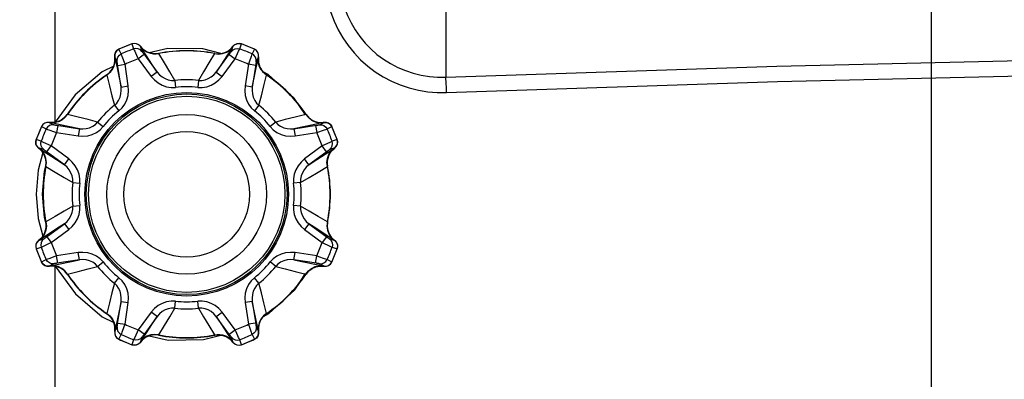
# Model space of a CAD drawing. Units: millimetres. Extents: x 40 to 537, y 43 to 385.
# Drawn here: x 409 to 436, y 129 to 139 of the extents above; entities that cross this region are included whole.
import ezdxf

# ---------------------------------------------------------------- set-up
doc = ezdxf.new("R2010")
doc.units = ezdxf.units.MM
doc.header["$LTSCALE"] = 32.67
doc.layers.get('0').update_dxf_attribs({"linetype": 'CONTINUOUS'})
doc.styles.get("Standard").update_dxf_attribs({"font": 'txt', "width": 0.75})
doc.dimstyles.new('DIMSTYLE_1', dxfattribs={"dimtxt": 4.5, "dimasz": 2.4, "dimexe": 0.18, "dimexo": 0.0625, "dimgap": 0.09, "dimtad": 1, "dimdec": 1, "dimlfac": 5, "dimzin": 0, "dimdsep": 46, "dimtxsty": 'STANDARD', "dimblk": '_FILLED', "dimblk1": '_FILLED', "dimblk2": '_FILLED', "dimcen": 0.09, "dimadec": 0, "dimazin": 0, "dimtp": 0.1, "dimtm": 0.1, "dimtfac": 1, "dimtdec": 1, "dimtofl": 0, "dimtmove": 0, "dimatfit": 3, "dimldrblk": '_FILLED', "dimfxl": 1, "dimtolj": 1, "dimtzin": 0, "dimarcsym": 0})

# ---------------------------------------------------------------- blocks, each defined once
blk = doc.blocks.new('_FILLED')
at = {"color": 0, "linetype": 'BYBLOCK'}
blk.add_solid([(0, 0), (-1, 0.15625), (-1, -0.15625)], dxfattribs=at)
blk = doc.blocks.new('*D4')
at = {"color": 2, "linetype": 'CONTINUOUS'}
for p, q in [((433.7, 144.946), (433.7, 105.748)), ((404.7, 123.146), (404.7, 105.748)), ((404.7, 106.748), (419.2, 106.748)), ((433.7, 106.748), (419.2, 106.748))]:
    blk.add_line(p, q, dxfattribs=at)
at = {"color": 2, "linetype": 'CONTINUOUS', "xscale": 2.4, "yscale": 2.4, "zscale": 2.4, "rotation": 180}
blk.add_blockref('_FILLED', (404.7, 106.748), dxfattribs=at)
at = {"color": 2, "linetype": 'CONTINUOUS', "xscale": 2.4, "yscale": 2.4, "zscale": 2.4}
blk.add_blockref('_FILLED', (433.7, 106.748), dxfattribs=at)
blk = doc.blocks.new('*D5')
at = {"color": 2, "linetype": 'CONTINUOUS'}
for p, q in [((479.7, 144.946), (479.7, 93.652)), ((404.7, 123.146), (404.7, 93.652)), ((404.7, 94.652), (442.2, 94.652)), ((479.7, 94.652), (442.2, 94.652))]:
    blk.add_line(p, q, dxfattribs=at)
at = {"color": 2, "linetype": 'CONTINUOUS', "xscale": 2.4, "yscale": 2.4, "zscale": 2.4, "rotation": 180}
blk.add_blockref('_FILLED', (404.7, 94.652), dxfattribs=at)
at = {"color": 2, "linetype": 'CONTINUOUS', "xscale": 2.4, "yscale": 2.4, "zscale": 2.4}
blk.add_blockref('_FILLED', (479.7, 94.652), dxfattribs=at)

msp = doc.modelspace()

# ---------------------------------------------------------------- linework, layer by layer
at = {"color": 7, "linetype": 'CONTINUOUS'}
for p, q in [((409.6868, 223.9885), (409.6868, 135.9039)), ((420.4003, 139.2948), (420.4003, 137.1604)), ((411.351, 137.8361), (411.3898, 137.8868)), ((411.3898, 137.8868), (411.4426, 137.9227)), ((411.8019, 138.0718), (411.4425, 137.923)), ((411.4426, 137.9227), (411.4425, 137.923)), ((411.5092, 137.7927), (411.4426, 137.9227)), ((411.8019, 138.0718), (411.802, 138.0716)), ((411.8647, 138.0835), (411.802, 138.0716)), ((411.802, 138.0716), (411.8469, 137.9326)), ((411.928, 138.0751), (411.8647, 138.0835)), ((411.9854, 138.0472), (411.928, 138.0751)), ((412.0311, 138.0026), (411.9854, 138.0472)), ((412.0311, 138.0025), (412.0762, 137.8637)), ((412.0314, 138.0022), (412.0313, 138.0022)), ((412.0314, 138.0022), (412.0317, 138.0017)), ((412.1086, 137.919), (412.0317, 138.0017)), ((412.2021, 137.8557), (412.1086, 137.919)), ((412.7823, 137.9457), (412.2683, 137.8282)), ((414.3985, 137.8557), (414.4919, 137.919)), ((414.4919, 137.919), (414.5694, 138.0025)), ((414.5243, 137.8637), (414.5694, 138.0025)), ((414.5688, 138.0017), (414.5691, 138.0022)), ((414.5692, 138.0022), (414.5692, 138.0022)), ((414.5694, 138.0026), (414.6151, 138.0472)), ((414.6151, 138.0472), (414.6725, 138.0751)), ((414.6249, 137.6605), (414.7237, 137.8685)), ((414.6725, 138.0751), (414.7358, 138.0835)), ((414.7358, 138.0835), (414.7985, 138.0716)), ((414.7536, 137.9326), (414.7985, 138.0716)), ((414.7985, 138.0716), (414.7986, 138.0718)), ((415.158, 137.923), (414.7986, 138.0718)), ((415.1579, 137.9227), (415.0914, 137.7927)), ((415.158, 137.923), (415.1579, 137.9227)), ((415.2107, 137.8868), (415.1579, 137.9227)), ((415.2495, 137.8361), (415.2107, 137.8868)), ((411.3124, 137.4872), (411.3337, 137.598)), ((411.3294, 137.7119), (411.3302, 137.7757)), ((411.3957, 137.5818), (411.3295, 137.7119)), ((411.3337, 137.598), (411.3295, 137.7119)), ((411.3295, 137.7115), (411.3295, 137.7115)), ((411.3296, 137.7109), (411.3295, 137.7115)), ((411.3302, 137.7757), (411.351, 137.8361)), ((411.6105, 137.5093), (411.5333, 137.7262)), ((411.9477, 137.7193), (411.9757, 137.6605)), ((412.1366, 137.7793), (411.9757, 137.6605)), ((411.9757, 137.6605), (412.3314, 137.1784)), ((412.3073, 137.8149), (412.2021, 137.8557)), ((412.4191, 137.7988), (412.3073, 137.8149)), ((412.5316, 137.8082), (412.4191, 137.7988)), ((412.5316, 137.8082), (412.5317, 137.8082)), ((414.0688, 137.8082), (414.0689, 137.8082)), ((414.0689, 137.8082), (414.1814, 137.7988)), ((414.1082, 137.2971), (414.4773, 137.7974)), ((414.1814, 137.7988), (414.2932, 137.8149)), ((414.2691, 137.1784), (414.6249, 137.6605)), ((414.2932, 137.8149), (414.3985, 137.8557)), ((414.4639, 137.7793), (414.6249, 137.6605)), ((415.2711, 137.7119), (415.2048, 137.5818)), ((415.2703, 137.7757), (415.2495, 137.8361)), ((415.2668, 137.598), (415.2709, 137.7109)), ((415.2881, 137.4872), (415.2668, 137.598)), ((415.2711, 137.7119), (415.2703, 137.7757)), ((415.271, 137.7115), (415.2709, 137.7109)), ((415.271, 137.7115), (415.271, 137.7115)), ((411.3007, 137.4594), (410.9816, 137.2996)), ((411.1992, 137.2935), (411.2668, 137.3839)), ((411.2668, 137.3839), (411.3124, 137.4872)), ((411.5021, 136.887), (411.4094, 137.5017)), ((411.4128, 137.4794), (411.6105, 137.5093)), ((411.6999, 136.9168), (411.6105, 137.5093)), ((414.99, 137.5093), (414.9006, 136.9168)), ((415.0118, 137.5706), (414.99, 137.5093)), ((415.1878, 137.4794), (414.99, 137.5093)), ((415.3337, 137.3839), (415.2881, 137.4872)), ((415.4014, 137.2935), (415.3337, 137.3839)), ((410.9816, 137.2996), (410.2484, 136.6772)), ((411.1129, 137.2206), (411.113, 137.2206)), ((411.113, 137.2206), (411.1992, 137.2935)), ((412.4923, 137.2971), (412.3314, 137.1784)), ((412.9741, 137.0696), (412.9941, 136.8778)), ((413.6264, 137.0696), (413.6064, 136.8778)), ((414.1082, 137.2971), (414.2691, 137.1784)), ((415.5299, 137.2297), (415.3978, 137.301)), ((415.4875, 137.2206), (415.4014, 137.2935)), ((415.4875, 137.2206), (415.4876, 137.2206)), ((416.2452, 136.5831), (415.5299, 137.2297)), ((411.5021, 136.887), (411.6999, 136.9168)), ((415.0984, 136.887), (414.9006, 136.9168)), ((410.2484, 136.6772), (409.6991, 135.9208)), ((416.5576, 136.1221), (416.2452, 136.5831)), ((411.3223, 136.3854), (411.4438, 136.2356)), ((415.2782, 136.3854), (415.1567, 136.2356)), ((409.8626, 135.9797), (409.7593, 135.9341)), ((409.953, 136.0473), (409.8626, 135.9797)), ((410.0259, 136.1335), (409.953, 136.0473)), ((410.0259, 136.1335), (410.0259, 136.1336)), ((416.5746, 136.1336), (416.5746, 136.1335)), ((416.5746, 136.1335), (416.6475, 136.0473)), ((416.6475, 136.0473), (416.7379, 135.9797)), ((416.7379, 135.9797), (416.8412, 135.9341)), ((409.3235, 135.804), (409.1747, 135.4446)), ((409.3235, 135.804), (409.3238, 135.8039)), ((409.3597, 135.8567), (409.3238, 135.8039)), ((409.3238, 135.8039), (409.4538, 135.7373)), ((409.4104, 135.8955), (409.3597, 135.8567)), ((409.4708, 135.9163), (409.4104, 135.8955)), ((409.5346, 135.9171), (409.4708, 135.9163)), ((409.5346, 135.917), (409.6647, 135.8508)), ((409.535, 135.917), (409.535, 135.917)), ((409.535, 135.917), (409.5356, 135.9169)), ((409.6485, 135.9128), (409.5356, 135.9169)), ((409.7593, 135.9341), (409.6485, 135.9128)), ((409.7671, 135.8337), (409.7372, 135.636)), ((410.3595, 135.7444), (410.3297, 135.5466)), ((410.8611, 135.9242), (411.0109, 135.8027)), ((415.7394, 135.9242), (415.5896, 135.8027)), ((416.241, 135.7444), (416.8557, 135.8371)), ((416.241, 135.7444), (416.2708, 135.5466)), ((416.8335, 135.8337), (416.8633, 135.636)), ((416.8412, 135.9341), (416.9521, 135.9128)), ((416.8633, 135.636), (417.0802, 135.7132)), ((416.9358, 135.8508), (417.0659, 135.917)), ((416.9521, 135.9128), (417.0659, 135.917)), ((417.0649, 135.9169), (417.0655, 135.917)), ((417.0655, 135.917), (417.0655, 135.917)), ((417.0659, 135.9171), (417.1297, 135.9163)), ((417.1297, 135.9163), (417.1901, 135.8955)), ((417.1467, 135.7373), (417.2767, 135.8039)), ((417.1901, 135.8955), (417.2408, 135.8567)), ((417.2408, 135.8567), (417.2767, 135.8039)), ((417.2767, 135.8039), (417.277, 135.804)), ((417.4258, 135.4446), (417.277, 135.804)), ((409.163, 135.3818), (409.1749, 135.4445)), ((409.1749, 135.4445), (409.1747, 135.4446)), ((409.3139, 135.3996), (409.1749, 135.4445)), ((409.6759, 135.6578), (409.7372, 135.636)), ((409.7372, 135.636), (410.3297, 135.5466)), ((416.2708, 135.5466), (416.8633, 135.636)), ((417.4256, 135.4445), (417.2866, 135.3996)), ((417.4258, 135.4446), (417.4256, 135.4445)), ((417.4375, 135.3818), (417.4256, 135.4445)), ((409.1714, 135.3185), (409.163, 135.3818)), ((409.1993, 135.2611), (409.1714, 135.3185)), ((409.2439, 135.2154), (409.1993, 135.2611)), ((409.3275, 135.1379), (409.244, 135.2154)), ((409.3828, 135.1703), (409.244, 135.2154)), ((409.2443, 135.2152), (409.2443, 135.2151)), ((409.2448, 135.2148), (409.2443, 135.2151)), ((409.586, 135.2708), (409.378, 135.3697)), ((409.4672, 135.1099), (409.586, 135.2708)), ((410.0681, 134.9151), (409.586, 135.2708)), ((417.0145, 135.2708), (416.5324, 134.9151)), ((417.0733, 135.2988), (417.0145, 135.2708)), ((417.1333, 135.1099), (417.0145, 135.2708)), ((417.3565, 135.2154), (417.2177, 135.1703)), ((417.273, 135.1379), (417.3557, 135.2148)), ((417.3562, 135.2151), (417.3557, 135.2148)), ((417.3562, 135.2151), (417.3562, 135.2152)), ((417.3566, 135.2154), (417.4012, 135.2611)), ((417.4012, 135.2611), (417.4291, 135.3185)), ((417.4291, 135.3185), (417.4375, 135.3818)), ((409.3908, 135.0444), (409.3275, 135.1379)), ((409.4316, 134.9392), (409.3908, 135.0444)), ((409.4477, 134.8274), (409.4316, 134.9392)), ((409.9494, 134.7542), (409.4491, 135.1233)), ((409.9494, 134.7542), (410.0681, 134.9151)), ((416.6511, 134.7542), (416.5324, 134.9151)), ((417.1528, 134.8274), (417.1689, 134.9392)), ((417.1689, 134.9392), (417.2097, 135.0444)), ((417.2097, 135.0444), (417.273, 135.1379)), ((409.4472, 134.8), (409.391, 134.5839)), ((409.4383, 134.7149), (409.4477, 134.8274)), ((409.4383, 134.7148), (409.4383, 134.7149)), ((417.1622, 134.7149), (417.1528, 134.8274)), ((417.1622, 134.7149), (417.1622, 134.7148)), ((409.391, 134.5839), (409.337, 133.9462)), ((410.1769, 134.2724), (410.3687, 134.2524)), ((416.4236, 134.2724), (416.2318, 134.2524)), ((409.1786, 133.9462), (409.2345, 133.2795)), ((409.337, 133.9462), (409.3913, 133.3068)), ((410.1769, 133.6201), (410.3687, 133.6401)), ((416.4236, 133.6201), (416.2318, 133.6401)), ((409.2345, 133.2795), (409.3586, 132.7974)), ((409.3913, 133.3068), (409.4472, 133.0923)), ((409.4477, 133.0651), (409.4316, 132.9533)), ((409.4383, 133.1776), (409.4383, 133.1777)), ((409.4383, 133.1776), (409.4477, 133.0651)), ((409.9494, 133.1383), (410.0681, 132.9774)), ((416.6511, 133.1383), (416.5324, 132.9774)), ((416.6511, 133.1383), (417.1514, 132.7692)), ((417.1622, 133.1776), (417.1528, 133.0651)), ((417.1528, 133.0651), (417.1689, 132.9533)), ((417.1622, 133.1777), (417.1622, 133.1776)), ((409.3275, 132.7546), (409.2448, 132.6777)), ((409.3908, 132.848), (409.3275, 132.7546)), ((409.4316, 132.9533), (409.3908, 132.848)), ((409.4672, 132.7826), (409.586, 132.6216)), ((409.586, 132.6216), (410.0681, 132.9774)), ((416.5324, 132.9774), (417.0145, 132.6216)), ((417.1333, 132.7826), (417.0145, 132.6216)), ((417.1689, 132.9533), (417.2097, 132.848)), ((417.2097, 132.848), (417.273, 132.7546)), ((417.273, 132.7546), (417.3565, 132.6771)), ((409.1714, 132.574), (409.163, 132.5107)), ((409.163, 132.5107), (409.1749, 132.448)), ((409.1993, 132.6314), (409.1714, 132.574)), ((409.1749, 132.448), (409.3139, 132.4929)), ((409.2439, 132.6771), (409.1993, 132.6314)), ((409.244, 132.6771), (409.3828, 132.7222)), ((409.2443, 132.6774), (409.2448, 132.6777)), ((409.2443, 132.6773), (409.2443, 132.6773)), ((409.5272, 132.5937), (409.586, 132.6216)), ((417.0145, 132.6216), (417.2225, 132.5228)), ((417.2177, 132.7222), (417.3565, 132.6771)), ((417.2866, 132.4929), (417.4256, 132.448)), ((417.3557, 132.6777), (417.3562, 132.6774)), ((417.3562, 132.6773), (417.3562, 132.6773)), ((417.3566, 132.6771), (417.4012, 132.6314)), ((417.4012, 132.6314), (417.4291, 132.574)), ((417.4375, 132.5107), (417.4256, 132.448)), ((417.4291, 132.574), (417.4375, 132.5107)), ((409.1747, 132.4479), (409.1749, 132.448)), ((409.1747, 132.4479), (409.3235, 132.0885)), ((409.7372, 132.2565), (409.5203, 132.1793)), ((410.3297, 132.3459), (409.7372, 132.2565)), ((409.7671, 132.0587), (409.7372, 132.2565)), ((410.3595, 132.1481), (410.3297, 132.3459)), ((416.241, 132.1481), (416.2708, 132.3459)), ((416.8633, 132.2565), (416.2708, 132.3459)), ((416.8335, 132.0587), (416.8633, 132.2565)), ((416.9246, 132.2346), (416.8633, 132.2565)), ((417.277, 132.0885), (417.4258, 132.4479)), ((417.4256, 132.448), (417.4258, 132.4479)), ((409.3238, 132.0886), (409.3235, 132.0885)), ((409.4538, 132.1551), (409.3238, 132.0886)), ((409.3597, 132.0358), (409.3238, 132.0886)), ((409.4104, 131.997), (409.3597, 132.0358)), ((409.4708, 131.9762), (409.4104, 131.997)), ((409.5346, 131.9754), (409.4708, 131.9762)), ((409.6647, 132.0417), (409.5346, 131.9754)), ((409.6485, 131.9797), (409.5346, 131.9754)), ((409.5356, 131.9756), (409.535, 131.9755)), ((409.535, 131.9755), (409.535, 131.9755)), ((409.7593, 131.9584), (409.6485, 131.9797)), ((409.6868, 131.9885), (409.6868, 124.1462)), ((410.3595, 132.1481), (409.7448, 132.0553)), ((409.8626, 131.9128), (409.7593, 131.9584)), ((410.8611, 131.9683), (411.0109, 132.0898)), ((415.7394, 131.9683), (415.5896, 132.0898)), ((416.7379, 131.9128), (416.8412, 131.9584)), ((416.8412, 131.9584), (416.9521, 131.9797)), ((417.0659, 131.9754), (416.9358, 132.0417)), ((416.9521, 131.9797), (417.0649, 131.9756)), ((417.0655, 131.9755), (417.0649, 131.9756)), ((417.0655, 131.9755), (417.0655, 131.9755)), ((417.0659, 131.9754), (417.1297, 131.9762)), ((417.1297, 131.9762), (417.1901, 131.997)), ((417.2767, 132.0886), (417.1467, 132.1551)), ((417.1901, 131.997), (417.2408, 132.0358)), ((417.2408, 132.0358), (417.2767, 132.0886)), ((417.277, 132.0885), (417.2767, 132.0886)), ((409.953, 131.8451), (409.8626, 131.9128)), ((410.0259, 131.759), (409.953, 131.8451)), ((410.0259, 131.7589), (410.0259, 131.759)), ((416.2622, 131.3291), (416.5571, 131.7706)), ((416.5746, 131.759), (416.6475, 131.8451)), ((416.5746, 131.759), (416.5746, 131.7589)), ((416.6475, 131.8451), (416.7379, 131.9128)), ((411.3223, 131.5071), (411.4438, 131.6569)), ((415.2782, 131.5071), (415.1567, 131.6569)), ((415.5484, 130.6759), (416.2622, 131.3291)), ((411.5021, 131.0055), (411.6999, 130.9757)), ((411.6105, 130.3832), (411.6999, 130.9757)), ((412.9741, 130.8229), (412.9941, 131.0147)), ((413.6264, 130.8229), (413.6064, 131.0147)), ((415.0984, 131.0055), (414.9006, 130.9757)), ((414.9006, 130.9757), (414.99, 130.3832)), ((415.0984, 131.0055), (415.1912, 130.3908)), ((410.9872, 130.5892), (411.3007, 130.433)), ((411.113, 130.6719), (411.1129, 130.6719)), ((411.113, 130.6719), (411.1992, 130.599)), ((411.1992, 130.599), (411.2668, 130.5086)), ((412.3314, 130.7141), (411.9757, 130.232)), ((412.4923, 130.5954), (412.1232, 130.0951)), ((412.4923, 130.5954), (412.3314, 130.7141)), ((414.1082, 130.5954), (414.2691, 130.7141)), ((414.6249, 130.232), (414.2691, 130.7141)), ((415.4014, 130.599), (415.3337, 130.5086)), ((415.4014, 130.5956), (415.5484, 130.6759)), ((415.4875, 130.6719), (415.4014, 130.599)), ((415.4876, 130.6719), (415.4875, 130.6719)), ((411.2668, 130.5086), (411.3124, 130.4053)), ((411.3124, 130.4053), (411.3337, 130.2944)), ((411.4128, 130.413), (411.6105, 130.3832)), ((411.5887, 130.3219), (411.6105, 130.3832)), ((415.1878, 130.413), (414.99, 130.3832)), ((414.99, 130.3832), (415.0672, 130.1663)), ((415.2881, 130.4053), (415.2668, 130.2944)), ((415.3337, 130.5086), (415.2881, 130.4053)), ((411.3294, 130.1806), (411.3302, 130.1168)), ((411.3295, 130.1806), (411.3957, 130.3107)), ((411.3295, 130.181), (411.3296, 130.1816)), ((411.3295, 130.181), (411.3295, 130.181)), ((411.3337, 130.2944), (411.3296, 130.1816)), ((411.3302, 130.1168), (411.351, 130.0564)), ((411.351, 130.0564), (411.3898, 130.0057)), ((411.4426, 129.9698), (411.5092, 130.0998)), ((411.9757, 130.232), (411.8768, 130.024)), ((412.1366, 130.1132), (411.9757, 130.232)), ((412.3073, 130.0776), (412.2021, 130.0368)), ((412.4191, 130.0937), (412.3073, 130.0776)), ((412.5316, 130.0843), (412.4191, 130.0937)), ((412.5317, 130.0843), (412.5316, 130.0843)), ((413.7625, 129.9634), (414.2329, 130.0881)), ((414.0689, 130.0843), (414.0688, 130.0843)), ((414.0689, 130.0843), (414.1814, 130.0937)), ((414.1814, 130.0937), (414.2932, 130.0776)), ((414.2932, 130.0776), (414.3985, 130.0368)), ((414.4639, 130.1132), (414.6249, 130.232)), ((414.6528, 130.1732), (414.6249, 130.232)), ((415.0914, 130.0998), (415.1579, 129.9698)), ((415.2048, 130.3107), (415.2711, 130.1806)), ((415.2495, 130.0564), (415.2107, 130.0057)), ((415.2703, 130.1168), (415.2495, 130.0564)), ((415.2668, 130.2944), (415.2711, 130.1806)), ((415.2711, 130.1806), (415.2703, 130.1168)), ((415.2709, 130.1816), (415.271, 130.181)), ((415.271, 130.181), (415.271, 130.181)), ((411.3898, 130.0057), (411.4426, 129.9698)), ((411.4425, 129.9695), (411.4426, 129.9698)), ((411.4425, 129.9695), (411.8019, 129.8207)), ((411.802, 129.8209), (411.8019, 129.8207)), ((411.8469, 129.9599), (411.802, 129.8209)), ((411.8647, 129.809), (411.802, 129.8209)), ((411.928, 129.8174), (411.8647, 129.809)), ((411.9854, 129.8453), (411.928, 129.8174)), ((412.0311, 129.8899), (411.9854, 129.8453)), ((412.0762, 130.0288), (412.0311, 129.89)), ((412.1086, 129.9735), (412.0311, 129.89)), ((412.0313, 129.8903), (412.0314, 129.8903)), ((412.0317, 129.8908), (412.0314, 129.8903)), ((412.2021, 130.0368), (412.1086, 129.9735)), ((414.3985, 130.0368), (414.4919, 129.9735)), ((414.4919, 129.9735), (414.5688, 129.8908)), ((414.5694, 129.89), (414.5243, 130.0288)), ((414.5691, 129.8903), (414.5688, 129.8908)), ((414.5692, 129.8903), (414.5692, 129.8903)), ((414.5694, 129.8899), (414.6151, 129.8453)), ((414.6151, 129.8453), (414.6725, 129.8174)), ((414.6725, 129.8174), (414.7358, 129.809)), ((414.7358, 129.809), (414.7985, 129.8209)), ((414.7985, 129.8209), (414.7536, 129.9599)), ((414.7986, 129.8207), (414.7985, 129.8209)), ((414.7986, 129.8207), (415.158, 129.9695)), ((415.2107, 130.0057), (415.1579, 129.9698)), ((415.1579, 129.9698), (415.158, 129.9695))]:
    msp.add_line(p, q, dxfattribs=at)
for points in [[(417.0835, 139.9462), (417.0937, 139.6902), (417.1246, 139.4344), (417.1761, 139.1812), (417.2478, 138.9329), (417.3391, 138.6915), (417.4495, 138.4583), (417.5784, 138.2345), (417.725, 138.0216), (417.8883, 137.8212), (418.0672, 137.6344), (418.2607, 137.4626), (418.4674, 137.3068), (418.6861, 137.168), (418.9153, 137.0473), (419.1533, 136.9454), (419.399, 136.8629), (419.6509, 136.8003), (419.907, 136.7581), (420.1649, 136.7368), (420.4228, 136.7362)], [(417.4831, 139.9462), (417.4921, 139.7227), (417.5193, 139.4994), (417.5645, 139.2784), (417.6275, 139.0618), (417.7077, 138.8513), (417.8046, 138.6481), (417.9177, 138.4532), (418.0463, 138.2679), (418.1894, 138.0937), (418.3461, 137.9315), (418.5155, 137.7825), (418.6963, 137.6476), (418.8875, 137.5277), (419.0876, 137.4237), (419.2954, 137.3361), (419.5096, 137.2655), (419.729, 137.2123), (419.9519, 137.177), (420.1762, 137.1597), (420.4003, 137.1604)], [(412.0762, 137.8637), (412.0306, 137.9083), (411.9731, 137.9362), (411.9097, 137.9446), (411.8469, 137.9326)], [(411.8469, 137.9326), (411.8511, 137.9231), (411.8612, 137.9014), (411.8768, 137.8685), (411.9477, 137.7193)], [(412.0449, 137.979), (412.0347, 137.9953), (412.0311, 138.0025)], [(412.4923, 137.2971), (412.3485, 137.5159), (412.1998, 137.7425), (412.0449, 137.979)], [(412.5404, 137.8027), (412.4282, 137.7901), (412.317, 137.8027), (412.2125, 137.8399), (412.1202, 137.8997), (412.0449, 137.979)], [(414.2337, 137.8045), (413.7462, 137.9314), (412.7823, 137.9457)], [(414.0601, 137.8027), (414.1723, 137.7901), (414.2835, 137.8027), (414.388, 137.8399), (414.4803, 137.8997), (414.5556, 137.979)], [(414.5556, 137.979), (414.4007, 137.7425), (414.252, 137.5159), (414.1082, 137.2971)], [(414.5243, 137.8637), (414.57, 137.9083), (414.6274, 137.9362), (414.6908, 137.9446), (414.7536, 137.9326)], [(414.5694, 138.0025), (414.5659, 137.9953), (414.5556, 137.979)], [(414.7237, 137.8685), (414.7393, 137.9014), (414.7494, 137.9231), (414.7536, 137.9326)], [(411.1106, 137.2105), (411.1989, 137.2809), (411.2686, 137.3685), (411.3162, 137.4686), (411.3392, 137.5761), (411.3363, 137.6855)], [(411.3295, 137.7119), (411.332, 137.7043), (411.3363, 137.6855)], [(411.3363, 137.6855), (411.394, 137.4087), (411.4491, 137.1434), (411.5021, 136.887)], [(411.3957, 137.5818), (411.3965, 137.6456), (411.4174, 137.706), (411.4562, 137.7568), (411.5092, 137.7927)], [(411.5333, 137.7262), (411.5211, 137.7605), (411.5129, 137.783), (411.5092, 137.7927)], [(412.0762, 137.8637), (412.078, 137.8607), (412.0826, 137.8539), (412.0898, 137.8436), (412.0993, 137.8304), (412.1106, 137.8147), (412.1232, 137.7974), (412.4923, 137.2971)], [(412.5404, 137.8027), (412.5334, 137.8066), (412.5316, 137.8082)], [(412.9741, 137.0696), (412.837, 137.3042), (412.6929, 137.5478), (412.5404, 137.8027)], [(414.0601, 137.8027), (413.9076, 137.5478), (413.7635, 137.3042), (413.6264, 137.0696)], [(414.0689, 137.8082), (414.0671, 137.8066), (414.0601, 137.8027)], [(414.4773, 137.7974), (414.4899, 137.8147), (414.5012, 137.8304), (414.5107, 137.8436), (414.5179, 137.8539), (414.5225, 137.8607), (414.5243, 137.8637)], [(415.0914, 137.7927), (415.0876, 137.783), (415.0794, 137.7605), (415.0672, 137.7262), (415.0118, 137.5706)], [(415.2048, 137.5818), (415.204, 137.6456), (415.1831, 137.706), (415.1443, 137.7568), (415.0914, 137.7927)], [(415.0984, 136.887), (415.1514, 137.1434), (415.2065, 137.4087), (415.2642, 137.6855)], [(415.4899, 137.2105), (415.4016, 137.2809), (415.3319, 137.3685), (415.2843, 137.4686), (415.2613, 137.5761), (415.2642, 137.6855)], [(415.2642, 137.6855), (415.2685, 137.7043), (415.2711, 137.7119)], [(420.4003, 137.1604), (429.473, 137.4586), (438.5481, 137.6716), (447.6242, 137.7994), (456.7003, 137.842), (465.7763, 137.7994), (474.8524, 137.6716), (483.9276, 137.4586), (493.0003, 137.1604)], [(411.4094, 137.5017), (411.406, 137.5229), (411.403, 137.5419), (411.4003, 137.558), (411.3981, 137.5704), (411.3966, 137.5784), (411.3957, 137.5818)], [(415.2048, 137.5818), (415.2039, 137.5784), (415.2024, 137.5704), (415.2002, 137.558), (415.1975, 137.5419), (415.1945, 137.5229), (415.1912, 137.5017), (415.0984, 136.887)], [(420.4228, 136.7362), (429.4898, 137.0343), (438.5594, 137.2473), (447.6299, 137.3751), (456.7003, 137.4177), (465.7706, 137.3751), (474.8411, 137.2473), (483.9107, 137.0343), (492.9777, 136.7362)], [(411.113, 137.2206), (411.1129, 137.2182), (411.1106, 137.2105)], [(411.1106, 137.2105), (411.1831, 136.9224), (411.2534, 136.6483), (411.3223, 136.3854)], [(412.3314, 137.1784), (412.417, 137.0809), (412.518, 136.9993), (412.6304, 136.9369), (412.7497, 136.8956), (412.8724, 136.8758), (412.9941, 136.8778)], [(412.4923, 137.2971), (412.5553, 137.2248), (412.6291, 137.1639), (412.7109, 137.117), (412.7975, 137.0854), (412.8862, 137.0696), (412.9741, 137.0696)], [(413.6064, 136.8778), (413.7281, 136.8758), (413.8508, 136.8956), (413.9702, 136.9369), (414.0825, 136.9993), (414.1835, 137.0809), (414.2691, 137.1784)], [(413.6264, 137.0696), (413.7143, 137.0696), (413.803, 137.0854), (413.8896, 137.117), (413.9714, 137.1639), (414.0453, 137.2248), (414.1082, 137.2971)], [(415.2782, 136.3854), (415.3471, 136.6483), (415.4174, 136.9224), (415.4899, 137.2105)], [(415.4899, 137.2105), (415.4877, 137.2182), (415.4875, 137.2206)], [(420.4228, 136.7362), (420.4196, 136.8145), (420.4162, 136.8915), (420.4124, 136.9658), (420.4085, 137.0362), (420.4044, 137.1014), (420.4003, 137.1604)], [(411.3223, 136.3854), (411.3845, 136.4476), (411.4361, 136.5215), (411.4749, 136.6051), (411.4996, 136.6961), (411.5088, 136.7913), (411.5021, 136.887)], [(411.4438, 136.2356), (411.5313, 136.3203), (411.6041, 136.4211), (411.6592, 136.5347), (411.6945, 136.6582), (411.7083, 136.7873), (411.6999, 136.9168)], [(414.9006, 136.9168), (414.8922, 136.7873), (414.906, 136.6582), (414.9413, 136.5347), (414.9964, 136.4211), (415.0693, 136.3203), (415.1567, 136.2356)], [(415.0984, 136.887), (415.0917, 136.7913), (415.1009, 136.6961), (415.1256, 136.6051), (415.1645, 136.5215), (415.216, 136.4476), (415.2782, 136.3854)], [(410.036, 136.1359), (409.9656, 136.0476), (409.878, 135.9779), (409.7779, 135.9303), (409.6704, 135.9073), (409.561, 135.9102)], [(410.036, 136.1359), (410.0283, 136.1336), (410.0259, 136.1335)], [(410.8611, 135.9242), (410.5982, 135.9931), (410.3241, 136.0634), (410.036, 136.1359)], [(416.5645, 136.1359), (416.2764, 136.0634), (416.0023, 135.9931), (415.7394, 135.9242)], [(416.5645, 136.1359), (416.6349, 136.0476), (416.7225, 135.9779), (416.8226, 135.9303), (416.9301, 135.9073), (417.0395, 135.9102)], [(416.5746, 136.1335), (416.5722, 136.1336), (416.5645, 136.1359)], [(409.6647, 135.8508), (409.6008, 135.85), (409.5405, 135.8291), (409.4897, 135.7903), (409.4538, 135.7373)], [(409.4538, 135.7373), (409.4635, 135.7336), (409.486, 135.7254), (409.5203, 135.7132), (409.6759, 135.6578)], [(409.561, 135.9102), (409.5422, 135.9144), (409.5346, 135.917)], [(410.3595, 135.7444), (410.1031, 135.7974), (409.8378, 135.8525), (409.561, 135.9102)], [(409.6647, 135.8508), (409.6681, 135.8499), (409.6761, 135.8484), (409.6885, 135.8462), (409.7046, 135.8435), (409.7236, 135.8405), (409.7448, 135.8371), (410.3595, 135.7444)], [(410.3297, 135.5466), (410.4592, 135.5382), (410.5883, 135.552), (410.7118, 135.5873), (410.8254, 135.6424), (410.9262, 135.7152), (411.0109, 135.8027)], [(410.3595, 135.7444), (410.4552, 135.7377), (410.5504, 135.7469), (410.6414, 135.7716), (410.725, 135.8104), (410.7989, 135.862), (410.8611, 135.9242)], [(415.5896, 135.8027), (415.6743, 135.7152), (415.7751, 135.6424), (415.8887, 135.5873), (416.0122, 135.552), (416.1413, 135.5382), (416.2708, 135.5466)], [(415.7394, 135.9242), (415.8016, 135.862), (415.8755, 135.8104), (415.9591, 135.7716), (416.0501, 135.7469), (416.1453, 135.7377), (416.241, 135.7444)], [(417.0395, 135.9102), (416.7627, 135.8525), (416.4974, 135.7974), (416.241, 135.7444)], [(416.8557, 135.8371), (416.8769, 135.8405), (416.8959, 135.8435), (416.912, 135.8462), (416.9244, 135.8484), (416.9324, 135.8499), (416.9358, 135.8508)], [(416.9358, 135.8508), (416.9997, 135.85), (417.06, 135.8291), (417.1108, 135.7903), (417.1467, 135.7373)], [(417.0659, 135.917), (417.0583, 135.9145), (417.0395, 135.9102)], [(417.0802, 135.7132), (417.1145, 135.7254), (417.137, 135.7336), (417.1467, 135.7373)], [(409.244, 135.2154), (409.2512, 135.2119), (409.2675, 135.2016)], [(409.2675, 135.2016), (409.504, 135.0467), (409.7306, 134.898), (409.9494, 134.7542)], [(409.4438, 134.7061), (409.4564, 134.8183), (409.4438, 134.9295), (409.4066, 135.034), (409.3468, 135.1263), (409.2675, 135.2016)], [(409.3828, 135.1703), (409.3382, 135.2159), (409.3103, 135.2734), (409.3019, 135.3368), (409.3139, 135.3996)], [(409.378, 135.3697), (409.3451, 135.3853), (409.3234, 135.3954), (409.3139, 135.3996)], [(409.4491, 135.1233), (409.4318, 135.1359), (409.4161, 135.1472), (409.4029, 135.1567), (409.3926, 135.1639), (409.3858, 135.1685), (409.3828, 135.1703)], [(416.6511, 134.7542), (416.8699, 134.898), (417.0965, 135.0467), (417.333, 135.2016)], [(417.2177, 135.1703), (417.2147, 135.1685), (417.2079, 135.1639), (417.1976, 135.1567), (417.1844, 135.1472), (417.1687, 135.1359), (417.1514, 135.1233), (416.6511, 134.7542)], [(417.2866, 135.3996), (417.2771, 135.3954), (417.2554, 135.3853), (417.2225, 135.3697), (417.0733, 135.2988)], [(417.1567, 134.7061), (417.1441, 134.8183), (417.1567, 134.9295), (417.1939, 135.034), (417.2537, 135.1263), (417.333, 135.2016)], [(417.2177, 135.1703), (417.2623, 135.2159), (417.2902, 135.2734), (417.2986, 135.3368), (417.2866, 135.3996)], [(417.333, 135.2016), (417.3493, 135.2118), (417.3565, 135.2154)], [(409.3586, 135.0952), (409.2343, 134.6116), (409.1786, 133.9462)], [(410.3687, 134.2524), (410.3707, 134.3741), (410.3509, 134.4968), (410.3096, 134.6161), (410.2472, 134.7285), (410.1656, 134.8295), (410.0681, 134.9151)], [(416.5324, 134.9151), (416.4349, 134.8295), (416.3533, 134.7285), (416.2909, 134.6161), (416.2496, 134.4968), (416.2298, 134.3741), (416.2318, 134.2524)], [(409.4383, 134.7149), (409.4399, 134.7131), (409.4438, 134.7061)], [(409.4438, 134.7061), (409.6987, 134.5536), (409.9423, 134.4095), (410.1769, 134.2724)], [(410.1769, 134.2724), (410.1769, 134.3603), (410.1611, 134.449), (410.1295, 134.5356), (410.0826, 134.6174), (410.0217, 134.6912), (409.9494, 134.7542)], [(416.6511, 134.7542), (416.5788, 134.6912), (416.5179, 134.6174), (416.471, 134.5356), (416.4394, 134.449), (416.4236, 134.3603), (416.4236, 134.2724)], [(416.4236, 134.2724), (416.6582, 134.4095), (416.9018, 134.5536), (417.1567, 134.7061)], [(417.1567, 134.7061), (417.1606, 134.7131), (417.1622, 134.7149)], [(410.1769, 133.6201), (409.9423, 133.483), (409.6987, 133.3389), (409.4438, 133.1864)], [(409.9494, 133.1383), (410.0217, 133.2012), (410.0826, 133.2751), (410.1295, 133.3569), (410.1611, 133.4435), (410.1769, 133.5322), (410.1769, 133.6201)], [(410.0681, 132.9774), (410.1656, 133.063), (410.2472, 133.164), (410.3096, 133.2763), (410.3509, 133.3957), (410.3707, 133.5184), (410.3687, 133.6401)], [(416.2318, 133.6401), (416.2298, 133.5184), (416.2496, 133.3957), (416.2909, 133.2763), (416.3533, 133.164), (416.4349, 133.063), (416.5324, 132.9774)], [(417.1567, 133.1864), (416.9018, 133.3389), (416.6582, 133.483), (416.4236, 133.6201)], [(416.4236, 133.6201), (416.4236, 133.5322), (416.4394, 133.4435), (416.471, 133.3569), (416.5179, 133.2751), (416.5788, 133.2012), (416.6511, 133.1383)], [(409.4438, 133.1864), (409.4564, 133.0742), (409.4438, 132.963), (409.4066, 132.8585), (409.3468, 132.7662), (409.2675, 132.6909)], [(409.9494, 133.1383), (409.7306, 132.9945), (409.504, 132.8458), (409.2675, 132.6909)], [(409.3828, 132.7222), (409.3858, 132.724), (409.3926, 132.7286), (409.4029, 132.7358), (409.4161, 132.7453), (409.4318, 132.7566), (409.4491, 132.7692), (409.9494, 133.1383)], [(409.4438, 133.1864), (409.4399, 133.1794), (409.4383, 133.1776)], [(417.333, 132.6909), (417.0965, 132.8458), (416.8699, 132.9945), (416.6511, 133.1383)], [(417.1567, 133.1864), (417.1441, 133.0742), (417.1567, 132.963), (417.1939, 132.8585), (417.2537, 132.7662), (417.333, 132.6909)], [(417.1622, 133.1776), (417.1606, 133.1794), (417.1567, 133.1864)], [(417.1514, 132.7692), (417.1687, 132.7566), (417.1844, 132.7453), (417.1976, 132.7358), (417.2079, 132.7286), (417.2147, 132.724), (417.2177, 132.7222)], [(409.2675, 132.6909), (409.2512, 132.6806), (409.244, 132.6771)], [(409.3828, 132.7222), (409.3382, 132.6765), (409.3103, 132.6191), (409.3019, 132.5557), (409.3139, 132.4929)], [(409.3139, 132.4929), (409.3234, 132.4971), (409.3451, 132.5072), (409.378, 132.5228), (409.5272, 132.5937)], [(417.2177, 132.7222), (417.2623, 132.6765), (417.2902, 132.6191), (417.2986, 132.5557), (417.2866, 132.4929)], [(417.2225, 132.5228), (417.2554, 132.5072), (417.2771, 132.4971), (417.2866, 132.4929)], [(417.3565, 132.6771), (417.3493, 132.6806), (417.333, 132.6909)], [(411.0109, 132.0898), (410.9262, 132.1772), (410.8254, 132.2501), (410.7118, 132.3052), (410.5883, 132.3405), (410.4592, 132.3543), (410.3297, 132.3459)], [(416.2708, 132.3459), (416.1413, 132.3543), (416.0122, 132.3405), (415.8887, 132.3052), (415.7751, 132.2501), (415.6743, 132.1772), (415.5896, 132.0898)], [(417.1467, 132.1551), (417.137, 132.1589), (417.1145, 132.1671), (417.0802, 132.1793), (416.9246, 132.2346)], [(409.5203, 132.1793), (409.486, 132.1671), (409.4635, 132.1589), (409.4538, 132.1551)], [(409.6647, 132.0417), (409.6008, 132.0425), (409.5405, 132.0634), (409.4897, 132.1022), (409.4538, 132.1551)], [(409.5346, 131.9754), (409.5422, 131.978), (409.561, 131.9823)], [(409.561, 131.9823), (409.8378, 132.04), (410.1031, 132.0951), (410.3595, 132.1481)], [(410.036, 131.7566), (409.9656, 131.8449), (409.878, 131.9146), (409.7779, 131.9622), (409.6704, 131.9852), (409.561, 131.9823)], [(409.7448, 132.0553), (409.7236, 132.052), (409.7046, 132.049), (409.6885, 132.0463), (409.6761, 132.0441), (409.6681, 132.0426), (409.6647, 132.0417)], [(409.6991, 131.9717), (410.2507, 131.2128), (410.9872, 130.5892)], [(410.036, 131.7566), (410.3241, 131.8291), (410.5982, 131.8994), (410.8611, 131.9683)], [(410.8611, 131.9683), (410.7989, 132.0305), (410.725, 132.082), (410.6414, 132.1209), (410.5504, 132.1456), (410.4552, 132.1548), (410.3595, 132.1481)], [(416.241, 132.1481), (416.1453, 132.1548), (416.0501, 132.1456), (415.9591, 132.1209), (415.8755, 132.082), (415.8016, 132.0305), (415.7394, 131.9683)], [(415.7394, 131.9683), (416.0023, 131.8994), (416.2764, 131.8291), (416.5645, 131.7566)], [(416.241, 132.1481), (416.4974, 132.0951), (416.7627, 132.04), (417.0395, 131.9823)], [(416.9358, 132.0417), (416.9324, 132.0426), (416.9244, 132.0441), (416.912, 132.0463), (416.8959, 132.049), (416.8769, 132.052), (416.8557, 132.0553), (416.241, 132.1481)], [(416.5645, 131.7566), (416.6349, 131.8449), (416.7225, 131.9146), (416.8226, 131.9622), (416.9301, 131.9852), (417.0395, 131.9823)], [(416.9358, 132.0417), (416.9997, 132.0425), (417.06, 132.0634), (417.1108, 132.1022), (417.1467, 132.1551)], [(417.0395, 131.9823), (417.0583, 131.978), (417.0659, 131.9754)], [(410.0259, 131.759), (410.0283, 131.7588), (410.036, 131.7566)], [(416.5645, 131.7566), (416.5722, 131.7588), (416.5746, 131.759)], [(411.3223, 131.5071), (411.2534, 131.2442), (411.1831, 130.9701), (411.1106, 130.682)], [(411.5021, 131.0055), (411.5088, 131.1012), (411.4996, 131.1964), (411.4749, 131.2874), (411.4361, 131.371), (411.3845, 131.4449), (411.3223, 131.5071)], [(411.6999, 130.9757), (411.7083, 131.1052), (411.6945, 131.2343), (411.6592, 131.3578), (411.6041, 131.4714), (411.5313, 131.5722), (411.4438, 131.6569)], [(415.1567, 131.6569), (415.0693, 131.5722), (414.9964, 131.4714), (414.9413, 131.3578), (414.906, 131.2343), (414.8922, 131.1052), (414.9006, 130.9757)], [(415.2782, 131.5071), (415.216, 131.4449), (415.1645, 131.371), (415.1256, 131.2874), (415.1009, 131.1964), (415.0917, 131.1012), (415.0984, 131.0055)], [(415.4899, 130.682), (415.4174, 130.9701), (415.3471, 131.2442), (415.2782, 131.5071)], [(411.5021, 131.0055), (411.4491, 130.7491), (411.394, 130.4838), (411.3363, 130.207)], [(411.3957, 130.3107), (411.3966, 130.3141), (411.3981, 130.3221), (411.4003, 130.3345), (411.403, 130.3506), (411.406, 130.3696), (411.4094, 130.3908), (411.5021, 131.0055)], [(412.9941, 131.0147), (412.8724, 131.0167), (412.7497, 130.9969), (412.6304, 130.9556), (412.518, 130.8932), (412.417, 130.8116), (412.3314, 130.7141)], [(414.2691, 130.7141), (414.1835, 130.8116), (414.0825, 130.8932), (413.9702, 130.9556), (413.8508, 130.9969), (413.7281, 131.0167), (413.6064, 131.0147)], [(415.2642, 130.207), (415.2065, 130.4838), (415.1514, 130.7491), (415.0984, 131.0055)], [(411.1106, 130.682), (411.1989, 130.6116), (411.2686, 130.524), (411.3162, 130.4239), (411.3392, 130.3164), (411.3363, 130.207)], [(411.1106, 130.682), (411.1129, 130.6743), (411.113, 130.6719)], [(412.0449, 129.9135), (412.1998, 130.15), (412.3485, 130.3766), (412.4923, 130.5954)], [(412.9741, 130.8229), (412.8862, 130.8229), (412.7975, 130.8071), (412.7109, 130.7755), (412.6291, 130.7286), (412.5553, 130.6677), (412.4923, 130.5954)], [(412.5404, 130.0898), (412.6929, 130.3447), (412.837, 130.5883), (412.9741, 130.8229)], [(414.1082, 130.5954), (414.0453, 130.6677), (413.9714, 130.7286), (413.8896, 130.7755), (413.803, 130.8071), (413.7143, 130.8229), (413.6264, 130.8229)], [(413.6264, 130.8229), (413.7635, 130.5883), (413.9076, 130.3447), (414.0601, 130.0898)], [(414.1082, 130.5954), (414.252, 130.3766), (414.4007, 130.15), (414.5556, 129.9135)], [(414.5243, 130.0288), (414.5225, 130.0318), (414.5179, 130.0386), (414.5107, 130.0489), (414.5012, 130.0621), (414.4899, 130.0778), (414.4773, 130.0951), (414.1082, 130.5954)], [(415.4899, 130.682), (415.4016, 130.6116), (415.3319, 130.524), (415.2843, 130.4239), (415.2613, 130.3164), (415.2642, 130.207)], [(415.4875, 130.6719), (415.4877, 130.6743), (415.4899, 130.682)], [(411.5092, 130.0998), (411.5129, 130.1095), (411.5211, 130.132), (411.5333, 130.1663), (411.5887, 130.3219)], [(415.1912, 130.3908), (415.1945, 130.3696), (415.1975, 130.3506), (415.2002, 130.3345), (415.2024, 130.3221), (415.2039, 130.3141), (415.2048, 130.3107)], [(411.3363, 130.207), (411.3321, 130.1882), (411.3295, 130.1806)], [(411.3957, 130.3107), (411.3965, 130.2468), (411.4174, 130.1865), (411.4562, 130.1357), (411.5092, 130.0998)], [(412.5404, 130.0898), (412.4282, 130.1024), (412.317, 130.0898), (412.2125, 130.0526), (412.1202, 129.9928), (412.0449, 129.9135)], [(412.1232, 130.0951), (412.1106, 130.0778), (412.0993, 130.0621), (412.0898, 130.0489), (412.0826, 130.0386), (412.078, 130.0318), (412.0762, 130.0288)], [(412.2684, 130.0643), (412.7954, 129.9454), (413.7625, 129.9634)], [(412.5316, 130.0843), (412.5334, 130.0859), (412.5404, 130.0898)], [(414.0601, 130.0898), (414.1723, 130.1024), (414.2835, 130.0898), (414.388, 130.0526), (414.4803, 129.9928), (414.5556, 129.9135)], [(414.0601, 130.0898), (414.0671, 130.0859), (414.0689, 130.0843)], [(414.7536, 129.9599), (414.7494, 129.9694), (414.7393, 129.9911), (414.7237, 130.024), (414.6528, 130.1732)], [(415.0672, 130.1663), (415.0794, 130.132), (415.0876, 130.1095), (415.0914, 130.0998)], [(415.2048, 130.3107), (415.204, 130.2468), (415.1831, 130.1865), (415.1443, 130.1357), (415.0914, 130.0998)], [(415.2711, 130.1806), (415.2685, 130.1882), (415.2642, 130.207)], [(412.0762, 130.0288), (412.0306, 129.9842), (411.9731, 129.9563), (411.9097, 129.9479), (411.8469, 129.9599)], [(411.8768, 130.024), (411.8612, 129.9911), (411.8511, 129.9694), (411.8469, 129.9599)], [(412.0311, 129.89), (412.0346, 129.8972), (412.0449, 129.9135)], [(414.5243, 130.0288), (414.57, 129.9842), (414.6274, 129.9563), (414.6908, 129.9479), (414.7536, 129.9599)], [(414.5556, 129.9135), (414.5659, 129.8972), (414.5694, 129.89)]]:
    msp.add_lwpolyline(points, dxfattribs=at)
for radius in [2.79, 2.75, 2.69, 2.188, 1.7238]:
    msp.add_circle((413.3003, 133.9462), radius, dxfattribs=at)
for centre, radius, start, end in [((411.5272, 137.7418), 0.2, 115.2829, 188.49136), ((413.3003, 133.9462), 4.389, 109.96041, 115.03959), ((413.3003, 133.9462), 4.243, 110.0308, 114.9692), ((411.8702, 137.8838), 0.2, 36.50864, 109.7171), ((412.434, 138.2986), 0.5, 216.42106, 281.25592), ((413.3003, 133.9462), 3.9377, 78.73833, 101.26167), ((413.3003, 133.9462), 3.9306, 78.85371, 101.14629), ((414.1665, 138.2986), 0.5, 258.74409, 323.57894), ((414.7303, 137.8838), 0.2, 70.2829, 143.49136), ((413.3003, 133.9462), 4.243, 65.0308, 69.9692), ((413.3003, 133.9462), 4.389, 64.96041, 70.03959), ((415.0733, 137.7418), 0.2, 351.50864, 64.7171), ((410.8352, 137.6363), 0.5, 303.74409, 8.57894), ((413.3003, 133.9462), 3.9434, 109.62738, 115.37262), ((413.3003, 133.9462), 3.9434, 64.62738, 70.37262), ((415.7653, 137.6363), 0.5, 171.42106, 236.25592), ((413.3003, 133.9462), 3.9377, 123.73833, 146.26167), ((413.3003, 133.9462), 3.9306, 123.85371, 146.14629), ((413.3003, 133.9462), 3.1404, 84.0393, 95.9607), ((413.3003, 133.9462), 3.9377, 33.73833, 56.26167), ((413.3003, 133.9462), 3.9306, 33.85371, 56.14629), ((413.3003, 133.9462), 2.9475, 84.0387, 95.9613), ((413.3003, 133.9462), 3.1404, 129.03932, 140.96068), ((413.3003, 133.9462), 3.1404, 39.03932, 50.96068), ((409.6102, 136.4113), 0.5, 261.42106, 326.25592), ((413.3003, 133.9462), 2.9475, 129.0387, 140.9613), ((413.3003, 133.9462), 2.9475, 39.0387, 50.9613), ((416.9903, 136.4113), 0.5, 213.74409, 278.57894), ((413.3003, 133.9462), 4.389, 154.96041, 160.03959), ((413.3003, 133.9462), 4.243, 155.0308, 159.9692), ((409.5047, 135.7193), 0.2, 81.50864, 154.7171), ((417.0958, 135.7193), 0.2, 25.2829, 98.49136), ((413.3003, 133.9462), 4.243, 20.0308, 24.9692), ((413.3003, 133.9462), 4.389, 19.96041, 25.03959), ((409.3627, 135.3763), 0.2, 160.2829, 233.49136), ((413.3003, 133.9462), 3.9434, 154.62738, 160.37262), ((413.3003, 133.9462), 3.9434, 19.62738, 25.37262), ((417.2378, 135.3763), 0.2, 306.50864, 19.7171), ((408.9479, 134.8125), 0.5, 348.74409, 53.57894), ((417.6526, 134.8125), 0.5, 126.42106, 191.25592), ((413.3003, 133.9462), 3.9377, 168.73833, 191.26167), ((413.3003, 133.9462), 3.9306, 168.85371, 191.14629), ((413.3003, 133.9462), 3.9306, 348.85371, 11.14629), ((413.3003, 133.9462), 3.9377, 348.73833, 11.26167), ((413.3003, 133.9462), 3.1404, 174.0393, 185.9607), ((413.3003, 133.9462), 2.9475, 174.0387, 185.9613), ((413.3003, 133.9462), 2.9475, 354.0387, 5.9613), ((413.3003, 133.9462), 3.1404, 354.0393, 5.9607), ((408.9479, 133.08), 0.5, 306.42106, 11.25592), ((417.6526, 133.08), 0.5, 168.74409, 233.57894), ((409.3627, 132.5162), 0.2, 126.50864, 199.7171), ((413.3003, 133.9462), 4.243, 200.0308, 204.9692), ((413.3003, 133.9462), 3.9434, 199.62738, 205.37262), ((413.3003, 133.9462), 3.9434, 334.62738, 340.37262), ((413.3003, 133.9462), 4.243, 335.0308, 339.9692), ((417.2378, 132.5162), 0.2, 340.2829, 53.49136), ((413.3003, 133.9462), 4.389, 199.96041, 205.03959), ((413.3003, 133.9462), 4.389, 334.96041, 340.03959), ((409.5047, 132.1732), 0.2, 205.2829, 278.49136), ((409.6102, 131.4812), 0.5, 33.74409, 98.57894), ((413.3003, 133.9462), 3.1404, 219.03932, 230.96068), ((413.3003, 133.9462), 2.9475, 219.0387, 230.9613), ((413.3003, 133.9462), 2.9475, 309.0387, 320.9613), ((413.3003, 133.9462), 3.1404, 309.03932, 320.96068), ((416.9903, 131.4812), 0.5, 81.42106, 146.25592), ((417.0958, 132.1732), 0.2, 261.50864, 334.7171), ((413.3003, 133.9462), 3.9377, 213.73833, 236.26167), ((413.3003, 133.9462), 3.9306, 213.85371, 236.14629), ((413.3003, 133.9462), 3.9377, 303.73833, 326.26167), ((413.3003, 133.9462), 3.9306, 303.85371, 326.14629), ((413.3003, 133.9462), 2.9475, 264.0387, 275.9613), ((410.8352, 130.2562), 0.5, 351.42106, 56.25592), ((413.3003, 133.9462), 3.1404, 264.0393, 275.9607), ((415.7653, 130.2562), 0.5, 123.74409, 188.57894), ((413.3003, 133.9462), 3.9434, 244.62738, 250.37262), ((413.3003, 133.9462), 3.9434, 289.62738, 295.37262), ((411.5272, 130.1507), 0.2, 171.50864, 244.7171), ((413.3003, 133.9462), 4.243, 245.0308, 249.9692), ((412.434, 129.5939), 0.5, 78.74409, 143.57894), ((413.3003, 133.9462), 3.9377, 258.73833, 281.26167), ((413.3003, 133.9462), 3.9306, 258.85371, 281.14629), ((414.1665, 129.5939), 0.5, 36.42106, 101.25592), ((413.3003, 133.9462), 4.243, 290.0308, 294.9692), ((415.0733, 130.1507), 0.2, 295.2829, 8.49136), ((413.3003, 133.9462), 4.389, 244.96041, 250.03959), ((411.8702, 130.0087), 0.2, 250.2829, 323.49136), ((414.7303, 130.0087), 0.2, 216.50864, 289.7171), ((413.3003, 133.9462), 4.389, 289.96041, 295.03959)]:
    msp.add_arc(centre, radius, start, end, dxfattribs=at)

# ---------------------------------------------------------------- dimensions: what is measured, and where the dimension line sits
at = {"color": 2, "linetype": 'CONTINUOUS'}
for base, p2, picture, middle in [((433.7003, 106.7476), (433.7003, 144.9462), '*D4', (411.9978, 107.8726)), ((479.7003, 94.6518), (479.7003, 144.9462), '*D5', (435.8014, 95.7768))]:
    dim = msp.add_linear_dim(base=base, p1=(404.7003, 123.1462), p2=p2, dimstyle='DIMSTYLE_1', dxfattribs=at)
    dim.commit()
    dim.dimension.update_dxf_attribs({"geometry": picture, "text_midpoint": middle, "dimtype": 160})

doc.saveas('drawing.dxf')
